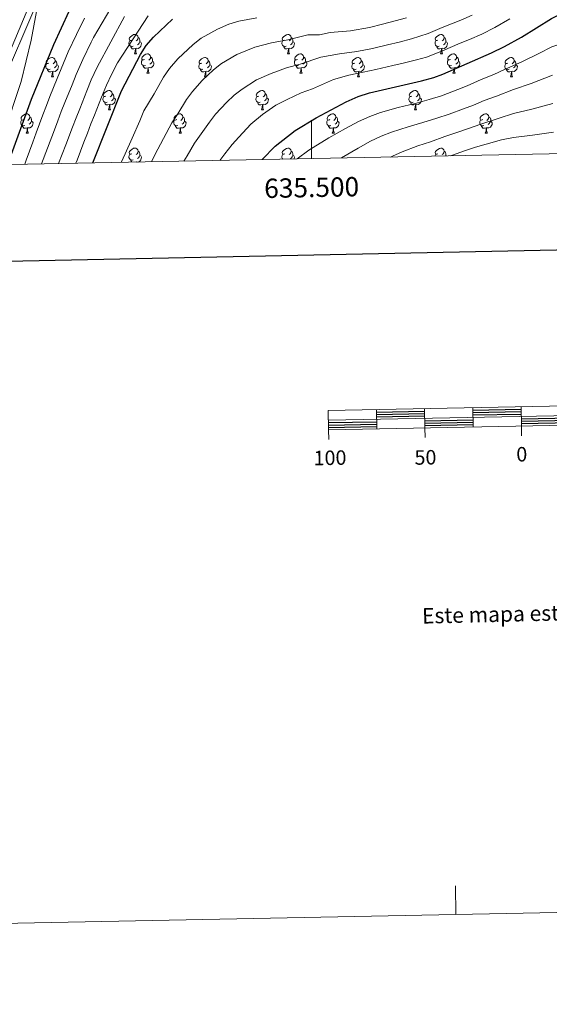
# Model space of a CAD drawing. Units: metres. Extents: x 633166 to 637680, y 4764035 to 4767093.
# Drawn here: x 635349 to 635623, y 4764035 to 4764546 of the extents above; entities that cross this region are included whole.
import ezdxf
from ezdxf.enums import TextEntityAlignment as Align

# ---------------------------------------------------------------- set-up
doc = ezdxf.new("R2010")
doc.units = ezdxf.units.M
doc.header["$MEASUREMENT"] = 0
doc.linetypes.add('DGN Style 3', pattern=[1147.6976, 819.784, -327.9136])
for name, color, linetype, lineweight in [('Nivel 21', 7, 'Continuous', 0), ('Nivel 36', 7, 'Continuous', 0), ('Nivel 4', 7, 'Continuous', 0), ('Nivel 5', 7, 'Continuous', 0), ('Nivel 61', 7, 'Continuous', 0), ('Nivel 63', 7, 'Continuous', 0)]:
    doc.layers.add(name, color=color, linetype=linetype, lineweight=lineweight)
doc.styles.add('Style-arial', font='arial.shx', dxfattribs={"bigfont": 'arialbig.shx'})

msp = doc.modelspace()

# ---------------------------------------------------------------- linework, layer by layer
at = {"layer": 'Nivel 21', "color": 250, "linetype": 'Continuous', "lineweight": 0}
msp.add_polyline3d([(635335.66, 4764511.02, 1117.17), (635358.89, 4764565.92, 1120.92)], dxfattribs=at)
at = {"layer": 'Nivel 21', "color": 250, "linetype": 'DGN Style 3', "lineweight": 0}
msp.add_polyline3d([(635340.41, 4764514.41, 1117.43), (635356.04, 4764551.15, 1120.2)], dxfattribs=at)
at = {"layer": 'Nivel 36', "color": 92, "linetype": 'Continuous', "lineweight": 0}
for p, q in [((635408.24, 4764528.48, 0.01), (635409.37, 4764528.48, 0.01)), ((635487.57, 4764528.48, 0.01), (635488.69, 4764528.48, 0.01)), ((635566.9, 4764528.48, 0.01), (635568.02, 4764528.48, 0.01)), ((635365.16, 4764516.54, 0.01), (635366.29, 4764516.54, 0.01)), ((635414.71, 4764518.45, 0.01), (635415.84, 4764518.45, 0.01)), ((635444.49, 4764516.54, 0.01), (635445.61, 4764516.54, 0.01)), ((635494.04, 4764518.44, 0.01), (635495.17, 4764518.44, 0.01)), ((635523.82, 4764516.54, 0.01), (635524.94, 4764516.54, 0.01)), ((635573.37, 4764518.44, 0.01), (635574.5, 4764518.44, 0.01)), ((635603.14, 4764516.53, 0.01), (635604.27, 4764516.53, 0.01)), ((635394.74, 4764499.4, 0.01), (635395.86, 4764499.4, 0.01)), ((635474.07, 4764499.4, 0.01), (635475.19, 4764499.4, 0.01)), ((635553.39, 4764499.39, 0.01), (635554.52, 4764499.39, 0.01)), ((635352.1, 4764487.26, 0.01), (635353.23, 4764487.26, 0.01)), ((635431.43, 4764487.26, 0.01), (635432.55, 4764487.26, 0.01)), ((635510.76, 4764487.25, 0.01), (635511.88, 4764487.25, 0.01)), ((635590.08, 4764487.25, 0.01), (635591.21, 4764487.25, 0.01)), ((635569.73, 4764475.64, 0.01), (635570.1, 4764475.44, 0.01))]:
    msp.add_line(p, q, dxfattribs=at)
at = {"layer": 'Nivel 36', "color": 92, "linetype": 'Continuous', "lineweight": 0, "elevation": 0.01, "flags": 128}
for points in [[(635406.94, 4764535.54), (635406.41, 4764535.28), (635405.88, 4764535.33), (635405.62, 4764535.7), (635405.56, 4764536.13), (635405.72, 4764536.65), (635406.2, 4764537.24), (635406.84, 4764537.77), (635407.74, 4764538.36), (635408.48, 4764538.52), (635408.91, 4764538.46), (635409.44, 4764538.15), (635409.97, 4764537.56), (635410.13, 4764536.92), (635410.02, 4764536.07), (635409.59, 4764535.54), (635409.17, 4764535.12)], [(635410.13, 4764536.92), (635410.6, 4764536.61), (635410.92, 4764535.97), (635411.08, 4764535.65), (635411.08, 4764535.07), (635411.08, 4764534.64), (635410.71, 4764533.95), (635410.29, 4764533.47), (635409.81, 4764533.05)], [(635486.27, 4764535.54), (635485.74, 4764535.27), (635485.21, 4764535.33), (635484.94, 4764535.7), (635484.89, 4764536.12), (635485.05, 4764536.64), (635485.53, 4764537.24), (635486.16, 4764537.77), (635487.06, 4764538.35), (635487.81, 4764538.51), (635488.23, 4764538.46), (635488.76, 4764538.14), (635489.29, 4764537.56), (635489.45, 4764536.92), (635489.34, 4764536.07), (635488.92, 4764535.54), (635488.5, 4764535.11)], [(635489.45, 4764536.92), (635489.93, 4764536.6), (635490.24, 4764535.96), (635490.4, 4764535.64), (635490.4, 4764535.06), (635490.4, 4764534.64), (635490.03, 4764533.95), (635489.61, 4764533.47), (635489.13, 4764533.05)], [(635565.6, 4764535.54), (635565.07, 4764535.27), (635564.54, 4764535.33), (635564.27, 4764535.7), (635564.22, 4764536.12), (635564.38, 4764536.64), (635564.86, 4764537.24), (635565.49, 4764537.77), (635566.39, 4764538.35), (635567.14, 4764538.51), (635567.56, 4764538.46), (635568.09, 4764538.14), (635568.62, 4764537.56), (635568.78, 4764536.92), (635568.67, 4764536.07), (635568.25, 4764535.54), (635567.83, 4764535.11)], [(635568.78, 4764536.92), (635569.26, 4764536.6), (635569.57, 4764535.96), (635569.73, 4764535.64), (635569.73, 4764535.06), (635569.73, 4764534.64), (635569.36, 4764533.95), (635568.94, 4764533.47), (635568.46, 4764533.05)], [(635407.53, 4764532.46), (635407.1, 4764532.3), (635406.51, 4764532.36), (635406.04, 4764532.57), (635405.61, 4764533), (635405.4, 4764533.58), (635405.4, 4764534), (635405.46, 4764534.59), (635405.88, 4764535.28)], [(635408.79, 4764531.17), (635407.89, 4764531.08), (635407.05, 4764531.08), (635406.63, 4764531.51), (635406.31, 4764531.99), (635406.31, 4764532.3)], [(635408.24, 4764528.48), (635408.67, 4764529.64), (635408.79, 4764531.17), (635408.9, 4764531.17), (635408.93, 4764530.58), (635408.97, 4764529.9), (635409.03, 4764529.28), (635409.15, 4764528.88), (635409.37, 4764528.48)], [(635411.08, 4764534.64), (635411.53, 4764534.39), (635411.88, 4764533.78), (635411.77, 4764533.05), (635411.56, 4764532.41), (635410.97, 4764531.67), (635410.18, 4764531.19), (635409.33, 4764531.3), (635408.9, 4764531.17)], [(635486.85, 4764532.46), (635486.43, 4764532.3), (635485.84, 4764532.36), (635485.37, 4764532.57), (635484.94, 4764532.99), (635484.73, 4764533.58), (635484.73, 4764534), (635484.78, 4764534.58), (635485.21, 4764535.27)], [(635488.11, 4764531.16), (635487.22, 4764531.08), (635486.38, 4764531.08), (635485.95, 4764531.51), (635485.63, 4764531.98), (635485.63, 4764532.3)], [(635487.57, 4764528.48), (635488, 4764529.64), (635488.11, 4764531.16), (635488.22, 4764531.16), (635488.26, 4764530.58), (635488.29, 4764529.89), (635488.36, 4764529.28), (635488.48, 4764528.88), (635488.69, 4764528.48)], [(635490.4, 4764534.64), (635490.86, 4764534.39), (635491.2, 4764533.77), (635491.09, 4764533.05), (635490.88, 4764532.41), (635490.3, 4764531.67), (635489.5, 4764531.19), (635488.65, 4764531.29), (635488.22, 4764531.16)], [(635566.18, 4764532.46), (635565.76, 4764532.3), (635565.17, 4764532.36), (635564.7, 4764532.57), (635564.27, 4764532.99), (635564.06, 4764533.58), (635564.06, 4764534), (635564.11, 4764534.58), (635564.54, 4764535.27)], [(635567.44, 4764531.16), (635566.55, 4764531.08), (635565.71, 4764531.08), (635565.28, 4764531.51), (635564.96, 4764531.98), (635564.96, 4764532.3)], [(635566.9, 4764528.48), (635567.33, 4764529.64), (635567.44, 4764531.16), (635567.55, 4764531.16), (635567.59, 4764530.58), (635567.62, 4764529.89), (635567.69, 4764529.28), (635567.81, 4764528.88), (635568.02, 4764528.48)], [(635569.73, 4764534.64), (635570.19, 4764534.39), (635570.53, 4764533.77), (635570.42, 4764533.05), (635570.21, 4764532.41), (635569.63, 4764531.67), (635568.83, 4764531.19), (635567.98, 4764531.29), (635567.55, 4764531.16)], [(635363.86, 4764523.6), (635363.33, 4764523.34), (635362.8, 4764523.39), (635362.53, 4764523.76), (635362.48, 4764524.19), (635362.64, 4764524.71), (635363.12, 4764525.3), (635363.75, 4764525.83), (635364.65, 4764526.42), (635365.4, 4764526.58), (635365.83, 4764526.52), (635366.35, 4764526.21), (635366.89, 4764525.62), (635367.05, 4764524.98), (635366.93, 4764524.13), (635366.51, 4764523.6), (635366.09, 4764523.18)], [(635413.41, 4764525.51), (635412.89, 4764525.24), (635412.35, 4764525.3), (635412.09, 4764525.67), (635412.03, 4764526.09), (635412.19, 4764526.61), (635412.67, 4764527.21), (635413.31, 4764527.74), (635414.21, 4764528.32), (635414.96, 4764528.48), (635415.38, 4764528.43), (635415.91, 4764528.11), (635416.44, 4764527.53), (635416.6, 4764526.89), (635416.49, 4764526.04), (635416.07, 4764525.51), (635415.65, 4764525.08)], [(635416.6, 4764526.89), (635417.08, 4764526.57), (635417.39, 4764525.93), (635417.55, 4764525.61), (635417.55, 4764525.03), (635417.55, 4764524.61), (635417.18, 4764523.92), (635416.76, 4764523.44), (635416.28, 4764523.02)], [(635443.19, 4764523.6), (635442.66, 4764523.34), (635442.13, 4764523.39), (635441.86, 4764523.76), (635441.81, 4764524.19), (635441.97, 4764524.71), (635442.45, 4764525.3), (635443.08, 4764525.83), (635443.98, 4764526.42), (635444.73, 4764526.58), (635445.15, 4764526.52), (635445.68, 4764526.21), (635446.21, 4764525.62), (635446.37, 4764524.98), (635446.26, 4764524.13), (635445.84, 4764523.6), (635445.42, 4764523.18)], [(635492.74, 4764525.5), (635492.21, 4764525.24), (635491.68, 4764525.29), (635491.42, 4764525.66), (635491.36, 4764526.09), (635491.52, 4764526.61), (635492, 4764527.2), (635492.64, 4764527.73), (635493.54, 4764528.32), (635494.28, 4764528.48), (635494.71, 4764528.42), (635495.24, 4764528.11), (635495.77, 4764527.52), (635495.93, 4764526.88), (635495.82, 4764526.03), (635495.39, 4764525.5), (635494.97, 4764525.08)], [(635495.93, 4764526.88), (635496.4, 4764526.57), (635496.72, 4764525.93), (635496.88, 4764525.61), (635496.88, 4764525.03), (635496.88, 4764524.6), (635496.51, 4764523.91), (635496.09, 4764523.43), (635495.61, 4764523.01)], [(635522.52, 4764523.6), (635521.99, 4764523.33), (635521.46, 4764523.39), (635521.19, 4764523.76), (635521.14, 4764524.18), (635521.3, 4764524.7), (635521.78, 4764525.3), (635522.41, 4764525.83), (635523.31, 4764526.41), (635524.06, 4764526.57), (635524.48, 4764526.52), (635525.01, 4764526.2), (635525.54, 4764525.62), (635525.7, 4764524.98), (635525.59, 4764524.13), (635525.17, 4764523.6), (635524.75, 4764523.17)], [(635572.07, 4764525.5), (635571.54, 4764525.24), (635571.01, 4764525.29), (635570.75, 4764525.66), (635570.69, 4764526.09), (635570.85, 4764526.61), (635571.33, 4764527.2), (635571.97, 4764527.73), (635572.87, 4764528.32), (635573.61, 4764528.48), (635574.04, 4764528.42), (635574.57, 4764528.11), (635575.1, 4764527.52), (635575.26, 4764526.88), (635575.15, 4764526.03), (635574.72, 4764525.5), (635574.3, 4764525.08)], [(635575.26, 4764526.88), (635575.73, 4764526.57), (635576.05, 4764525.93), (635576.21, 4764525.61), (635576.21, 4764525.03), (635576.21, 4764524.6), (635575.84, 4764523.91), (635575.42, 4764523.43), (635574.94, 4764523.01)], [(635601.84, 4764523.59), (635601.31, 4764523.33), (635600.78, 4764523.39), (635600.52, 4764523.75), (635600.46, 4764524.18), (635600.62, 4764524.7), (635601.1, 4764525.29), (635601.74, 4764525.83), (635602.64, 4764526.41), (635603.38, 4764526.57), (635603.81, 4764526.51), (635604.34, 4764526.2), (635604.87, 4764525.61), (635605.03, 4764524.97), (635604.92, 4764524.12), (635604.49, 4764523.59), (635604.07, 4764523.17)], [(635364.45, 4764520.52), (635364.02, 4764520.36), (635363.43, 4764520.42), (635362.96, 4764520.63), (635362.53, 4764521.06), (635362.32, 4764521.64), (635362.32, 4764522.06), (635362.37, 4764522.65), (635362.8, 4764523.34)], [(635367.99, 4764522.7), (635368.45, 4764522.45), (635368.79, 4764521.84), (635368.69, 4764521.11), (635368.47, 4764520.47), (635367.89, 4764519.73), (635367.09, 4764519.25), (635366.25, 4764519.36), (635365.81, 4764519.23)], [(635367.05, 4764524.98), (635367.52, 4764524.67), (635367.83, 4764524.03), (635367.99, 4764523.71), (635367.99, 4764523.13), (635367.99, 4764522.7), (635367.63, 4764522.01), (635367.21, 4764521.53), (635366.73, 4764521.11)], [(635414, 4764522.43), (635413.57, 4764522.27), (635412.99, 4764522.33), (635412.51, 4764522.54), (635412.09, 4764522.96), (635411.87, 4764523.55), (635411.87, 4764523.97), (635411.93, 4764524.55), (635412.35, 4764525.24)], [(635415.26, 4764521.13), (635414.37, 4764521.05), (635413.53, 4764521.05), (635413.1, 4764521.48), (635412.78, 4764521.95), (635412.78, 4764522.27)], [(635414.71, 4764518.45), (635415.15, 4764519.61), (635415.26, 4764521.13), (635415.37, 4764521.13), (635415.41, 4764520.55), (635415.44, 4764519.86), (635415.51, 4764519.25), (635415.63, 4764518.85), (635415.84, 4764518.45)], [(635417.55, 4764524.61), (635418.01, 4764524.36), (635418.35, 4764523.74), (635418.24, 4764523.02), (635418.03, 4764522.38), (635417.45, 4764521.64), (635416.65, 4764521.16), (635415.8, 4764521.26), (635415.37, 4764521.13)], [(635443.77, 4764520.52), (635443.35, 4764520.36), (635442.76, 4764520.42), (635442.29, 4764520.63), (635441.86, 4764521.06), (635441.65, 4764521.64), (635441.65, 4764522.06), (635441.7, 4764522.65), (635442.13, 4764523.34)], [(635447.32, 4764522.7), (635447.78, 4764522.45), (635448.12, 4764521.83), (635448.01, 4764521.11), (635447.8, 4764520.47), (635447.22, 4764519.73), (635446.42, 4764519.25), (635445.57, 4764519.35), (635445.14, 4764519.23)], [(635446.37, 4764524.98), (635446.85, 4764524.67), (635447.16, 4764524.03), (635447.32, 4764523.71), (635447.32, 4764523.13), (635447.32, 4764522.7), (635446.95, 4764522.01), (635446.53, 4764521.53), (635446.05, 4764521.11)], [(635493.33, 4764522.42), (635492.9, 4764522.26), (635492.32, 4764522.32), (635491.84, 4764522.53), (635491.42, 4764522.96), (635491.2, 4764523.54), (635491.2, 4764523.96), (635491.26, 4764524.55), (635491.68, 4764525.24)], [(635494.59, 4764521.13), (635493.7, 4764521.04), (635492.85, 4764521.04), (635492.43, 4764521.47), (635492.11, 4764521.95), (635492.11, 4764522.26)], [(635494.04, 4764518.44), (635494.48, 4764519.6), (635494.59, 4764521.13), (635494.7, 4764521.13), (635494.73, 4764520.54), (635494.77, 4764519.86), (635494.84, 4764519.24), (635494.95, 4764518.84), (635495.17, 4764518.44)], [(635496.88, 4764524.6), (635497.33, 4764524.35), (635497.68, 4764523.74), (635497.57, 4764523.01), (635497.36, 4764522.37), (635496.77, 4764521.63), (635495.98, 4764521.15), (635495.13, 4764521.26), (635494.7, 4764521.13)], [(635523.1, 4764520.52), (635522.68, 4764520.36), (635522.09, 4764520.42), (635521.62, 4764520.63), (635521.19, 4764521.05), (635520.98, 4764521.64), (635520.98, 4764522.06), (635521.03, 4764522.64), (635521.46, 4764523.33)], [(635526.65, 4764522.7), (635527.11, 4764522.45), (635527.45, 4764521.83), (635527.34, 4764521.11), (635527.13, 4764520.47), (635526.55, 4764519.73), (635525.75, 4764519.25), (635524.9, 4764519.35), (635524.47, 4764519.22)], [(635525.7, 4764524.98), (635526.18, 4764524.66), (635526.49, 4764524.02), (635526.65, 4764523.7), (635526.65, 4764523.12), (635526.65, 4764522.7), (635526.28, 4764522.01), (635525.86, 4764521.53), (635525.38, 4764521.11)], [(635572.66, 4764522.42), (635572.23, 4764522.26), (635571.65, 4764522.32), (635571.17, 4764522.53), (635570.75, 4764522.96), (635570.53, 4764523.54), (635570.53, 4764523.96), (635570.59, 4764524.55), (635571.01, 4764525.24)], [(635573.92, 4764521.13), (635573.03, 4764521.04), (635572.18, 4764521.04), (635571.76, 4764521.47), (635571.44, 4764521.95), (635571.44, 4764522.26)], [(635573.37, 4764518.44), (635573.81, 4764519.6), (635573.92, 4764521.13), (635574.03, 4764521.13), (635574.06, 4764520.54), (635574.1, 4764519.86), (635574.17, 4764519.24), (635574.28, 4764518.84), (635574.5, 4764518.44)], [(635576.21, 4764524.6), (635576.66, 4764524.35), (635577.01, 4764523.73), (635576.9, 4764523.01), (635576.69, 4764522.37), (635576.1, 4764521.63), (635575.31, 4764521.15), (635574.46, 4764521.26), (635574.03, 4764521.13)], [(635602.43, 4764520.51), (635602, 4764520.35), (635601.42, 4764520.41), (635600.94, 4764520.63), (635600.52, 4764521.05), (635600.3, 4764521.63), (635600.3, 4764522.05), (635600.36, 4764522.64), (635600.78, 4764523.33)], [(635605.98, 4764522.69), (635606.43, 4764522.44), (635606.78, 4764521.83), (635606.67, 4764521.1), (635606.46, 4764520.46), (635605.87, 4764519.72), (635605.08, 4764519.24), (635604.23, 4764519.35), (635603.8, 4764519.22)], [(635605.03, 4764524.97), (635605.5, 4764524.66), (635605.82, 4764524.02), (635605.98, 4764523.7), (635605.98, 4764523.12), (635605.98, 4764522.69), (635605.61, 4764522), (635605.19, 4764521.52), (635604.71, 4764521.1)], [(635365.71, 4764519.23), (635364.81, 4764519.14), (635363.97, 4764519.14), (635363.55, 4764519.57), (635363.23, 4764520.05), (635363.23, 4764520.36)], [(635365.16, 4764516.54), (635365.59, 4764517.7), (635365.71, 4764519.23), (635365.81, 4764519.23), (635365.85, 4764518.64), (635365.89, 4764517.96), (635365.95, 4764517.34), (635366.07, 4764516.94), (635366.29, 4764516.54)], [(635445.03, 4764519.23), (635444.14, 4764519.14), (635443.3, 4764519.14), (635442.87, 4764519.57), (635442.55, 4764520.05), (635442.55, 4764520.36)], [(635444.49, 4764516.54), (635444.92, 4764517.7), (635445.03, 4764519.23), (635445.14, 4764519.23), (635445.18, 4764518.64), (635445.21, 4764517.95), (635445.28, 4764517.34), (635445.4, 4764516.94), (635445.61, 4764516.54)], [(635524.36, 4764519.22), (635523.47, 4764519.14), (635522.63, 4764519.14), (635522.2, 4764519.57), (635521.88, 4764520.04), (635521.88, 4764520.36)], [(635523.82, 4764516.54), (635524.25, 4764517.7), (635524.36, 4764519.22), (635524.47, 4764519.22), (635524.51, 4764518.64), (635524.54, 4764517.95), (635524.61, 4764517.34), (635524.73, 4764516.94), (635524.94, 4764516.54)], [(635603.69, 4764519.22), (635602.8, 4764519.13), (635601.95, 4764519.13), (635601.53, 4764519.56), (635601.21, 4764520.04), (635601.21, 4764520.35)], [(635603.14, 4764516.53), (635603.58, 4764517.69), (635603.69, 4764519.22), (635603.8, 4764519.22), (635603.83, 4764518.63), (635603.87, 4764517.95), (635603.94, 4764517.33), (635604.05, 4764516.93), (635604.27, 4764516.53)], [(635394.02, 4764503.38), (635393.6, 4764503.22), (635393.01, 4764503.28), (635392.54, 4764503.49), (635392.11, 4764503.91), (635391.9, 4764504.5), (635391.9, 4764504.92), (635391.95, 4764505.5), (635392.38, 4764506.19)], [(635393.44, 4764506.46), (635392.91, 4764506.19), (635392.38, 4764506.25), (635392.11, 4764506.62), (635392.06, 4764507.04), (635392.22, 4764507.56), (635392.7, 4764508.16), (635393.33, 4764508.69), (635394.23, 4764509.27), (635394.98, 4764509.43), (635395.4, 4764509.38), (635395.93, 4764509.06), (635396.46, 4764508.48), (635396.62, 4764507.84), (635396.51, 4764506.99), (635396.09, 4764506.46), (635395.67, 4764506.03)], [(635397.57, 4764505.56), (635398.03, 4764505.31), (635398.37, 4764504.69), (635398.26, 4764503.97), (635398.05, 4764503.33), (635397.47, 4764502.59), (635396.67, 4764502.11), (635395.82, 4764502.21), (635395.39, 4764502.08)], [(635396.62, 4764507.84), (635397.1, 4764507.52), (635397.41, 4764506.88), (635397.57, 4764506.56), (635397.57, 4764505.98), (635397.57, 4764505.56), (635397.2, 4764504.87), (635396.78, 4764504.39), (635396.3, 4764503.97)], [(635473.35, 4764503.38), (635472.93, 4764503.22), (635472.34, 4764503.28), (635471.87, 4764503.49), (635471.44, 4764503.91), (635471.23, 4764504.5), (635471.23, 4764504.92), (635471.28, 4764505.5), (635471.71, 4764506.19)], [(635472.77, 4764506.46), (635472.23, 4764506.19), (635471.71, 4764506.25), (635471.44, 4764506.62), (635471.39, 4764507.04), (635471.55, 4764507.56), (635472.03, 4764508.16), (635472.66, 4764508.69), (635473.56, 4764509.27), (635474.31, 4764509.43), (635474.73, 4764509.38), (635475.26, 4764509.06), (635475.79, 4764508.48), (635475.95, 4764507.84), (635475.84, 4764506.99), (635475.41, 4764506.46), (635474.99, 4764506.03)], [(635476.9, 4764505.56), (635477.35, 4764505.31), (635477.7, 4764504.69), (635477.59, 4764503.97), (635477.38, 4764503.33), (635476.79, 4764502.59), (635476, 4764502.11), (635475.15, 4764502.21), (635474.72, 4764502.08)], [(635475.95, 4764507.84), (635476.43, 4764507.52), (635476.74, 4764506.88), (635476.9, 4764506.56), (635476.9, 4764505.98), (635476.9, 4764505.56), (635476.53, 4764504.87), (635476.11, 4764504.39), (635475.63, 4764503.97)], [(635552.68, 4764503.37), (635552.25, 4764503.21), (635551.67, 4764503.27), (635551.19, 4764503.48), (635550.77, 4764503.91), (635550.55, 4764504.49), (635550.55, 4764504.91), (635550.61, 4764505.5), (635551.03, 4764506.19)], [(635552.09, 4764506.45), (635551.56, 4764506.19), (635551.03, 4764506.24), (635550.77, 4764506.61), (635550.71, 4764507.04), (635550.87, 4764507.56), (635551.35, 4764508.15), (635551.99, 4764508.68), (635552.89, 4764509.27), (635553.63, 4764509.43), (635554.06, 4764509.37), (635554.59, 4764509.06), (635555.12, 4764508.47), (635555.28, 4764507.83), (635555.17, 4764506.98), (635554.74, 4764506.45), (635554.32, 4764506.03)], [(635556.23, 4764505.55), (635556.68, 4764505.3), (635557.03, 4764504.69), (635556.92, 4764503.96), (635556.71, 4764503.32), (635556.12, 4764502.58), (635555.33, 4764502.1), (635554.48, 4764502.21), (635554.05, 4764502.08)], [(635555.28, 4764507.83), (635555.75, 4764507.52), (635556.07, 4764506.88), (635556.23, 4764506.56), (635556.23, 4764505.98), (635556.23, 4764505.55), (635555.86, 4764504.86), (635555.44, 4764504.38), (635554.96, 4764503.96)], [(635395.28, 4764502.08), (635394.39, 4764502), (635393.55, 4764502), (635393.12, 4764502.43), (635392.8, 4764502.9), (635392.8, 4764503.22)], [(635394.74, 4764499.4), (635395.17, 4764500.56), (635395.28, 4764502.08), (635395.39, 4764502.08), (635395.43, 4764501.5), (635395.46, 4764500.81), (635395.53, 4764500.2), (635395.65, 4764499.8), (635395.86, 4764499.4)], [(635474.61, 4764502.08), (635473.72, 4764502), (635472.87, 4764502), (635472.45, 4764502.43), (635472.13, 4764502.9), (635472.13, 4764503.22)], [(635474.07, 4764499.4), (635474.5, 4764500.56), (635474.61, 4764502.08), (635474.72, 4764502.08), (635474.75, 4764501.5), (635474.79, 4764500.81), (635474.86, 4764500.2), (635474.97, 4764499.8), (635475.19, 4764499.4)], [(635553.94, 4764502.08), (635553.05, 4764501.99), (635552.2, 4764501.99), (635551.78, 4764502.42), (635551.46, 4764502.9), (635551.46, 4764503.21)], [(635553.39, 4764499.39), (635553.83, 4764500.55), (635553.94, 4764502.08), (635554.05, 4764502.08), (635554.08, 4764501.49), (635554.12, 4764500.81), (635554.19, 4764500.19), (635554.3, 4764499.79), (635554.52, 4764499.39)], [(635350.8, 4764494.32), (635350.27, 4764494.06), (635349.74, 4764494.11), (635349.47, 4764494.48), (635349.42, 4764494.91), (635349.58, 4764495.43), (635350.06, 4764496.02), (635350.69, 4764496.55), (635351.59, 4764497.14), (635352.34, 4764497.3), (635352.77, 4764497.24), (635353.29, 4764496.93), (635353.83, 4764496.34), (635353.99, 4764495.7), (635353.87, 4764494.85), (635353.45, 4764494.32), (635353.03, 4764493.9)], [(635353.99, 4764495.7), (635354.46, 4764495.39), (635354.77, 4764494.75), (635354.93, 4764494.43), (635354.93, 4764493.85), (635354.93, 4764493.42), (635354.57, 4764492.73), (635354.15, 4764492.25), (635353.67, 4764491.83)], [(635430.13, 4764494.32), (635429.6, 4764494.05), (635429.07, 4764494.11), (635428.8, 4764494.48), (635428.75, 4764494.9), (635428.91, 4764495.42), (635429.39, 4764496.02), (635430.02, 4764496.55), (635430.92, 4764497.13), (635431.67, 4764497.29), (635432.09, 4764497.24), (635432.62, 4764496.92), (635433.15, 4764496.34), (635433.31, 4764495.7), (635433.2, 4764494.85), (635432.78, 4764494.32), (635432.36, 4764493.89)], [(635433.31, 4764495.7), (635433.79, 4764495.38), (635434.1, 4764494.74), (635434.26, 4764494.42), (635434.26, 4764493.84), (635434.26, 4764493.42), (635433.89, 4764492.73), (635433.47, 4764492.25), (635432.99, 4764491.83)], [(635509.46, 4764494.31), (635508.93, 4764494.05), (635508.4, 4764494.11), (635508.13, 4764494.47), (635508.08, 4764494.9), (635508.24, 4764495.42), (635508.72, 4764496.01), (635509.35, 4764496.55), (635510.25, 4764497.13), (635511, 4764497.29), (635511.42, 4764497.23), (635511.95, 4764496.92), (635512.48, 4764496.33), (635512.64, 4764495.69), (635512.53, 4764494.85), (635512.11, 4764494.31), (635511.69, 4764493.89)], [(635512.64, 4764495.69), (635513.12, 4764495.38), (635513.43, 4764494.74), (635513.59, 4764494.42), (635513.59, 4764493.84), (635513.59, 4764493.41), (635513.22, 4764492.73), (635512.8, 4764492.25), (635512.32, 4764491.83)], [(635588.78, 4764494.31), (635588.25, 4764494.05), (635587.72, 4764494.1), (635587.46, 4764494.47), (635587.4, 4764494.9), (635587.56, 4764495.42), (635588.04, 4764496.01), (635588.68, 4764496.54), (635589.58, 4764497.13), (635590.32, 4764497.29), (635590.75, 4764497.23), (635591.28, 4764496.92), (635591.81, 4764496.33), (635591.97, 4764495.69), (635591.86, 4764494.84), (635591.43, 4764494.31), (635591.01, 4764493.89)], [(635591.97, 4764495.69), (635592.44, 4764495.38), (635592.76, 4764494.74), (635592.92, 4764494.42), (635592.92, 4764493.84), (635592.92, 4764493.41), (635592.55, 4764492.72), (635592.13, 4764492.24), (635591.65, 4764491.82)], [(635351.39, 4764491.24), (635350.96, 4764491.08), (635350.37, 4764491.14), (635349.9, 4764491.35), (635349.47, 4764491.78), (635349.26, 4764492.36), (635349.26, 4764492.78), (635349.31, 4764493.37), (635349.74, 4764494.06)], [(635352.65, 4764489.95), (635351.75, 4764489.86), (635350.91, 4764489.86), (635350.49, 4764490.29), (635350.17, 4764490.77), (635350.17, 4764491.08)], [(635352.1, 4764487.26), (635352.53, 4764488.42), (635352.65, 4764489.95), (635352.75, 4764489.95), (635352.79, 4764489.36), (635352.83, 4764488.68), (635352.89, 4764488.06), (635353.01, 4764487.66), (635353.23, 4764487.26)], [(635354.93, 4764493.42), (635355.39, 4764493.17), (635355.73, 4764492.56), (635355.63, 4764491.83), (635355.41, 4764491.19), (635354.83, 4764490.45), (635354.03, 4764489.97), (635353.19, 4764490.08), (635352.75, 4764489.95)], [(635430.71, 4764491.24), (635430.29, 4764491.08), (635429.7, 4764491.14), (635429.23, 4764491.35), (635428.8, 4764491.77), (635428.59, 4764492.36), (635428.59, 4764492.78), (635428.64, 4764493.36), (635429.07, 4764494.05)], [(635431.97, 4764489.94), (635431.08, 4764489.86), (635430.24, 4764489.86), (635429.81, 4764490.29), (635429.49, 4764490.76), (635429.49, 4764491.08)], [(635431.43, 4764487.26), (635431.86, 4764488.42), (635431.97, 4764489.94), (635432.08, 4764489.94), (635432.12, 4764489.36), (635432.15, 4764488.67), (635432.22, 4764488.06), (635432.34, 4764487.66), (635432.55, 4764487.26)], [(635434.26, 4764493.42), (635434.72, 4764493.17), (635435.06, 4764492.55), (635434.95, 4764491.83), (635434.74, 4764491.19), (635434.16, 4764490.45), (635433.36, 4764489.97), (635432.51, 4764490.07), (635432.08, 4764489.94)], [(635510.04, 4764491.23), (635509.62, 4764491.07), (635509.03, 4764491.13), (635508.56, 4764491.35), (635508.13, 4764491.77), (635507.92, 4764492.35), (635507.92, 4764492.77), (635507.97, 4764493.36), (635508.4, 4764494.05)], [(635511.3, 4764489.94), (635510.41, 4764489.85), (635509.57, 4764489.85), (635509.14, 4764490.29), (635508.82, 4764490.76), (635508.82, 4764491.07)], [(635510.76, 4764487.25), (635511.19, 4764488.41), (635511.3, 4764489.94), (635511.41, 4764489.94), (635511.45, 4764489.35), (635511.48, 4764488.67), (635511.55, 4764488.05), (635511.67, 4764487.65), (635511.88, 4764487.25)], [(635513.59, 4764493.41), (635514.05, 4764493.17), (635514.39, 4764492.55), (635514.28, 4764491.83), (635514.07, 4764491.19), (635513.49, 4764490.45), (635512.69, 4764489.97), (635511.84, 4764490.07), (635511.41, 4764489.94)], [(635589.37, 4764491.23), (635588.94, 4764491.07), (635588.36, 4764491.13), (635587.88, 4764491.34), (635587.46, 4764491.77), (635587.24, 4764492.35), (635587.24, 4764492.77), (635587.3, 4764493.36), (635587.72, 4764494.05)], [(635590.63, 4764489.94), (635589.74, 4764489.85), (635588.89, 4764489.85), (635588.47, 4764490.28), (635588.15, 4764490.76), (635588.15, 4764491.07)], [(635590.08, 4764487.25), (635590.52, 4764488.41), (635590.63, 4764489.94), (635590.74, 4764489.94), (635590.77, 4764489.35), (635590.81, 4764488.67), (635590.88, 4764488.05), (635590.99, 4764487.65), (635591.21, 4764487.25)], [(635592.92, 4764493.41), (635593.37, 4764493.16), (635593.72, 4764492.55), (635593.61, 4764491.82), (635593.4, 4764491.18), (635592.81, 4764490.44), (635592.02, 4764489.96), (635591.17, 4764490.07), (635590.74, 4764489.94)], [(635407.53, 4764473.47), (635407.1, 4764473.31), (635406.51, 4764473.37), (635406.04, 4764473.58), (635405.61, 4764474.01), (635405.4, 4764474.59), (635405.4, 4764475.01), (635405.45, 4764475.59), (635405.88, 4764476.29)], [(635406.94, 4764476.55), (635406.41, 4764476.29), (635405.88, 4764476.34), (635405.61, 4764476.71), (635405.56, 4764477.13), (635405.72, 4764477.65), (635406.2, 4764478.25), (635406.83, 4764478.78), (635407.73, 4764479.37), (635408.48, 4764479.53), (635408.91, 4764479.47), (635409.43, 4764479.15), (635409.97, 4764478.57), (635410.13, 4764477.93), (635410.01, 4764477.08), (635409.59, 4764476.55), (635409.17, 4764476.12)], [(635410.13, 4764477.93), (635410.6, 4764477.61), (635410.91, 4764476.97), (635411.07, 4764476.65), (635411.07, 4764476.07), (635411.07, 4764475.65), (635410.71, 4764474.96), (635410.29, 4764474.48), (635409.81, 4764474.06)], [(635411.07, 4764475.65), (635411.53, 4764475.4), (635411.87, 4764474.78), (635411.77, 4764474.06), (635411.55, 4764473.42), (635410.97, 4764472.68), (635410.3, 4764472.27)], [(635485.19, 4764473.75), (635484.94, 4764474), (635484.73, 4764474.59), (635484.73, 4764475.01), (635484.78, 4764475.59), (635485.21, 4764476.28)], [(635486.27, 4764476.55), (635485.74, 4764476.28), (635485.21, 4764476.34), (635484.94, 4764476.71), (635484.89, 4764477.13), (635485.05, 4764477.65), (635485.53, 4764478.25), (635486.16, 4764478.78), (635487.06, 4764479.36), (635487.81, 4764479.52), (635488.23, 4764479.47), (635488.76, 4764479.15), (635489.29, 4764478.57), (635489.45, 4764477.93), (635489.34, 4764477.08), (635488.92, 4764476.55), (635488.5, 4764476.12)], [(635489.45, 4764477.93), (635489.93, 4764477.61), (635490.24, 4764476.97), (635490.4, 4764476.65), (635490.4, 4764476.07), (635490.4, 4764475.65), (635490.03, 4764474.96), (635489.61, 4764474.48), (635489.13, 4764474.06)], [(635490.4, 4764475.65), (635490.86, 4764475.4), (635491.2, 4764474.78), (635491.09, 4764474.06), (635491.03, 4764473.87)], [(635564.09, 4764475.32), (635564.11, 4764475.59), (635564.54, 4764476.28)], [(635565.6, 4764476.54), (635565.07, 4764476.28), (635564.54, 4764476.33), (635564.27, 4764476.7), (635564.22, 4764477.13), (635564.38, 4764477.65), (635564.86, 4764478.24), (635565.49, 4764478.77), (635566.39, 4764479.36), (635567.14, 4764479.52), (635567.56, 4764479.46), (635568.09, 4764479.15), (635568.62, 4764478.56), (635568.78, 4764477.92), (635568.67, 4764477.07), (635568.25, 4764476.54), (635567.83, 4764476.12)], [(635568.78, 4764477.92), (635569.26, 4764477.61), (635569.57, 4764476.97), (635569.73, 4764476.65), (635569.73, 4764476.07), (635569.73, 4764475.64), (635569.62, 4764475.43)], [(635406.93, 4764472.21), (635406.63, 4764472.52), (635406.31, 4764472.99), (635406.31, 4764473.31)], [(635409.68, 4764472.26), (635409.33, 4764472.3), (635409.14, 4764472.25)]]:
    msp.add_lwpolyline(points, dxfattribs=at)
at = {"layer": 'Nivel 4', "color": 36, "linetype": 'Continuous', "lineweight": 30, "flags": 128}
for points, elevation in [([(635474.48, 4764473.54), (635481.16, 4764480.55), (635491.54, 4764488.59), (635502.44, 4764495.13), (635518.04, 4764503.48), (635524.29, 4764506.2), (635530.15, 4764508.18), (635557.04, 4764514.34), (635563.52, 4764516.07), (635568.18, 4764517.86), (635593.33, 4764528.9), (635600.16, 4764532.25), (635608.95, 4764537.08), (635624.41, 4764546.73), (635637.72, 4764553.45), (635652.96, 4764561.76), (635661.3, 4764565.44), (635672.54, 4764569.86), (635679.34, 4764572.22), (635698.49, 4764578.01), (635736.55, 4764591.59), (635740.35, 4764592.58)], 1175.01), ([(635344.56, 4764476.36), (635354.83, 4764504.85), (635366.43, 4764533.29), (635374.44, 4764550.58)], 1125.01), ([(635386.71, 4764471.81), (635401.48, 4764509.29), (635411.41, 4764528.01), (635414.34, 4764532.68), (635418.03, 4764537.11), (635428.01, 4764546.39)], 1150.01)]:
    msp.add_lwpolyline(points, dxfattribs=dict(at, elevation=elevation))
at = {"layer": 'Nivel 5', "color": 36, "linetype": 'Continuous', "lineweight": 0, "flags": 128}
for points, elevation in [([(635360.11, 4764471.28), (635363.2, 4764479.54), (635366.7, 4764488.9), (635368.45, 4764493.59), (635370.26, 4764498.43), (635372.13, 4764503.07), (635375.86, 4764512.35), (635378.02, 4764517.74), (635381.39, 4764525.46), (635385.78, 4764534.44), (635387.07, 4764536.95), (635400.42, 4764559.85)], 1135.01), ([(635340.74, 4764487.48), (635349.42, 4764514.01), (635354.65, 4764535.55), (635357.4, 4764550.38)], 1120.01), ([(635351.35, 4764471.11), (635352.13, 4764473.26), (635355.57, 4764482.65), (635357.3, 4764487.34), (635360.75, 4764496.73), (635362.55, 4764501.64), (635364.42, 4764506.27), (635366.3, 4764510.91), (635368.18, 4764515.54), (635370.2, 4764520.55), (635373.91, 4764529.38), (635378.21, 4764538.4), (635382.42, 4764547)], 1130.01), ([(635368.93, 4764471.45), (635370.83, 4764476.42), (635372.61, 4764481.1), (635376.16, 4764490.44), (635377.98, 4764495.22), (635379.83, 4764499.87), (635383.54, 4764509.15), (635385.84, 4764514.92), (635388.87, 4764521.54), (635403.03, 4764547.83)], 1140.01), ([(635377.8, 4764471.63), (635378.45, 4764473.31), (635380.26, 4764477.97), (635382.06, 4764482.64), (635383.87, 4764487.3), (635385.69, 4764492.01), (635387.54, 4764496.66), (635391.23, 4764505.96), (635393.66, 4764512.11), (635396.35, 4764517.63), (635399.53, 4764523.8), (635415.36, 4764548.05)], 1145.01), ([(635401.43, 4764472.1), (635403.46, 4764476.5), (635407.01, 4764484.73), (635411.1, 4764493.65), (635413.16, 4764498.88), (635418.41, 4764507.72), (635423.29, 4764516.35), (635426.33, 4764520.81), (635430.65, 4764525.8), (635438.64, 4764533.23), (635442.89, 4764536.59), (635451.33, 4764541.15), (635457.19, 4764543.79), (635462.33, 4764545.37), (635471.61, 4764547.03)], 1155.01), ([(635417.05, 4764472.41), (635418.78, 4764476), (635423.3, 4764484.55), (635427.54, 4764492.64), (635430.65, 4764497.31), (635435.18, 4764504.69), (635438.31, 4764508.94), (635443.28, 4764514.49), (635449.27, 4764520.06), (635453.45, 4764523.35), (635461.38, 4764528.01), (635470.7, 4764531.81), (635479.31, 4764534.05), (635487.69, 4764535.72), (635498.17, 4764538.2), (635504.16, 4764538.28), (635509.67, 4764539.41), (635520.27, 4764540.32), (635530.07, 4764542.13), (635536.87, 4764543.79), (635543.47, 4764545.46), (635549.26, 4764547.13)], 1160.01), ([(635433.86, 4764472.74), (635435.49, 4764475.44), (635439.39, 4764482.11), (635442.89, 4764486.9), (635447.06, 4764493.03), (635450.3, 4764497.07), (635455.91, 4764503.18), (635459.9, 4764506.89), (635464, 4764510.1), (635471.43, 4764514.87), (635479.08, 4764518.26), (635487.02, 4764521.08), (635494.07, 4764522.98), (635504.79, 4764526.63), (635514.54, 4764528.34), (635523.56, 4764529.61), (635531.72, 4764531.19), (635539.51, 4764533.04), (635545.53, 4764534.53), (635551.86, 4764536.2), (635560.43, 4764538.97), (635567.81, 4764542.04), (635577.39, 4764545.87), (635583.32, 4764548.49)], 1165.01), ([(635452.46, 4764473.11), (635455.13, 4764476.5), (635458.94, 4764481.37), (635462.28, 4764485.2), (635468.53, 4764491.86), (635474.55, 4764496.86), (635481.49, 4764501.73), (635487.45, 4764504.71), (635494.73, 4764508.1), (635500.46, 4764510.23), (635511.41, 4764515.05), (635519.42, 4764517.27), (635526.85, 4764518.89), (635533.37, 4764520.24), (635542.14, 4764522.28), (635547.58, 4764523.59), (635554.45, 4764525.27), (635559.63, 4764526.65), (635567.97, 4764530.02), (635577.18, 4764533.9), (635581.95, 4764535.89), (635588.32, 4764538.7), (635595, 4764542.07), (635602.86, 4764546.5)], 1170.01), ([(635492.67, 4764473.9), (635498.59, 4764478.42), (635508.99, 4764484.75), (635517.72, 4764489.61), (635524.33, 4764493.29), (635530.22, 4764495.93), (635535.79, 4764497.98), (635544.99, 4764500.5), (635553.69, 4764502.71), (635561.06, 4764504.72), (635567.46, 4764506.57), (635575.82, 4764509.88), (635580.66, 4764511.81), (635587.98, 4764515.03), (635594.64, 4764517.63), (635600.1, 4764520.31), (635609.14, 4764524.22), (635617.92, 4764528.5), (635624.66, 4764532.01), (635630.46, 4764533.92), (635640.67, 4764537.91), (635648.67, 4764541.91), (635659.03, 4764546.15)], 1180.01), ([(635515.53, 4764474.36), (635524.19, 4764479.37), (635530.63, 4764483.09), (635536.15, 4764485.66), (635541.43, 4764487.78), (635550.08, 4764490.59), (635557.75, 4764492.77), (635565.09, 4764495.11), (635571.41, 4764497.08), (635578.88, 4764499.89), (635583.98, 4764501.75), (635589.47, 4764504.16), (635595.95, 4764506.36), (635604.68, 4764509.86), (635613.87, 4764512.99), (635624.92, 4764517.29)], 1185.01), ([(635540.99, 4764474.86), (635542.08, 4764475.39), (635547.08, 4764477.58), (635555.17, 4764480.68), (635561.8, 4764482.82), (635569.11, 4764485.49), (635575.35, 4764487.58), (635581.94, 4764489.9), (635587.3, 4764491.68), (635597.27, 4764495.09), (635604.75, 4764497.46), (635614.21, 4764499.62), (635625.18, 4764502.56)], 1190.01), ([(635572.17, 4764475.48), (635573.13, 4764475.87), (635579.3, 4764478.09), (635585, 4764479.91), (635590.62, 4764481.61), (635598.58, 4764483.83), (635604.82, 4764485.06), (635614.55, 4764486.25), (635625.43, 4764487.84)], 1195.01)]:
    msp.add_lwpolyline(points, dxfattribs=dict(at, elevation=elevation))
at = {"layer": 'Nivel 61', "color": 250, "linetype": 'Continuous', "lineweight": 0}
msp.add_3dface([(634059.17, 4766759.99, 0.01), (637453.23, 4766827.23, 0.01), (637499.77, 4764513.67, 0.01), (634104.54, 4764446.4, 0.01)], dxfattribs=at)
at = {"layer": 'Nivel 63', "color": 7, "linetype": 'Continuous', "lineweight": 0}
for p, q in [((635500.01, 4764474.05, 0.01), (635500.01, 4764494.05, 0.01)), ((635574.89, 4764081.71, -0.24), (635574.6, 4764096.71, -0.24))]:
    msp.add_line(p, q, dxfattribs=at)
at = {"layer": 'Nivel 63', "color": 7, "linetype": 'Continuous', "lineweight": 13}
for p, q in [((635508.77, 4764338.26, -0.24), (636108.65, 4764350.14, -0.24)), ((635533.66, 4764343.75, -0.24), (635533.86, 4764333.75, -0.24)), ((635558.66, 4764344.25, -0.24), (635558.85, 4764334.25, -0.24)), ((635583.65, 4764344.74, -0.24), (635583.85, 4764334.75, -0.24)), ((635608.65, 4764345.24, -0.24), (635608.85, 4764335.24, -0.24)), ((635508.97, 4764328.26, -0.24), (635508.87, 4764333.26, -0.24)), ((635558.96, 4764329.25, -0.24), (635558.85, 4764334.25, -0.24)), ((635608.95, 4764330.24, -0.24), (635608.85, 4764335.24, -0.24))]:
    msp.add_line(p, q, dxfattribs=at)
at = {"layer": 'Nivel 63', "color": 7, "linetype": 'Continuous', "lineweight": 30}
for p, q in [((635533.69, 4764342.5, -0.24), (635558.69, 4764342.99, -0.24)), ((635583.68, 4764343.49, -0.24), (635608.67, 4764343.99, -0.24)), ((635583.7, 4764342.24, -0.24), (635608.7, 4764342.73, -0.24)), ((635508.79, 4764337.01, -0.24), (635533.79, 4764337.5, -0.24)), ((635533.71, 4764341.25, -0.24), (635558.71, 4764341.75, -0.24)), ((635533.74, 4764340, -0.24), (635558.73, 4764340.5, -0.24)), ((635558.78, 4764338, -0.24), (635583.78, 4764338.49, -0.24)), ((635558.81, 4764336.75, -0.24), (635583.81, 4764337.24, -0.24)), ((635583.73, 4764340.99, -0.24), (635608.72, 4764341.49, -0.24)), ((635608.77, 4764338.99, -0.24), (635708.75, 4764340.97, -0.24)), ((635608.8, 4764337.74, -0.24), (635708.78, 4764339.72, -0.24)), ((635608.82, 4764336.49, -0.24), (635708.81, 4764338.47, -0.24)), ((635508.82, 4764335.76, -0.24), (635533.81, 4764336.25, -0.24)), ((635508.84, 4764334.51, -0.24), (635533.84, 4764335, -0.24)), ((635558.83, 4764335.5, -0.24), (635583.83, 4764335.99, -0.24))]:
    msp.add_line(p, q, dxfattribs=at)
at = {"layer": 'Nivel 63', "color": 7, "linetype": 'Continuous', "lineweight": 30, "elevation": -0.24, "flags": 128}
msp.add_lwpolyline([(633975.96, 4766808.09), (634025.88, 4764393.59), (637580.16, 4764467.01), (637530.28, 4766878.51), (633975.96, 4766808.09)], dxfattribs=at)
at = {"layer": 'Nivel 63', "color": 7, "linetype": 'Continuous', "lineweight": 13, "elevation": -0.24, "flags": 128}
msp.add_lwpolyline([(635808.81, 4764339.2), (636108.75, 4764345.15), (636108.56, 4764355.14), (635508.67, 4764343.26), (635508.87, 4764333.26), (635808.81, 4764339.2)], dxfattribs=at)
at = {"layer": 'Nivel 63', "color": 7, "linetype": 'Continuous', "lineweight": 0}
msp.add_3dface([(633225.33, 4764035.15, -0.24), (633166.44, 4767004.6, -0.24), (637620.6, 4767092.86, -0.24), (637679.5, 4764123.4, -0.24)], dxfattribs=at)

# ---------------------------------------------------------------- texts
at = {"layer": 'Nivel 63', "color": 7, "linetype": 'Continuous', "lineweight": 0, "style": 'Style-arial'}
msp.add_text('635.500', height=10, rotation=1.1349, dxfattribs=at).set_placement((635500.01, 4764464.05, 0.01), align=Align.TOP_CENTER)
for s, p in [('100', (635509.62, 4764318.77, -0.24)), ('50', (635559.1, 4764318.99, -0.24)), ('0', (635609.06, 4764320.62, -0.24))]:
    msp.add_text(s, height=7.5, rotation=1.1371, dxfattribs=at).set_placement(p, align=Align.MIDDLE_CENTER)
msp.add_text('Este mapa está protegido por la ley. Se prohibe cualquier reproducción total o parcial  por cualquier medio si', height=7.99986, rotation=1.3195, dxfattribs=at).set_placement((635557.35, 4764236.7, -0.24), align=Align.MIDDLE_LEFT)

doc.saveas('drawing.dxf')
